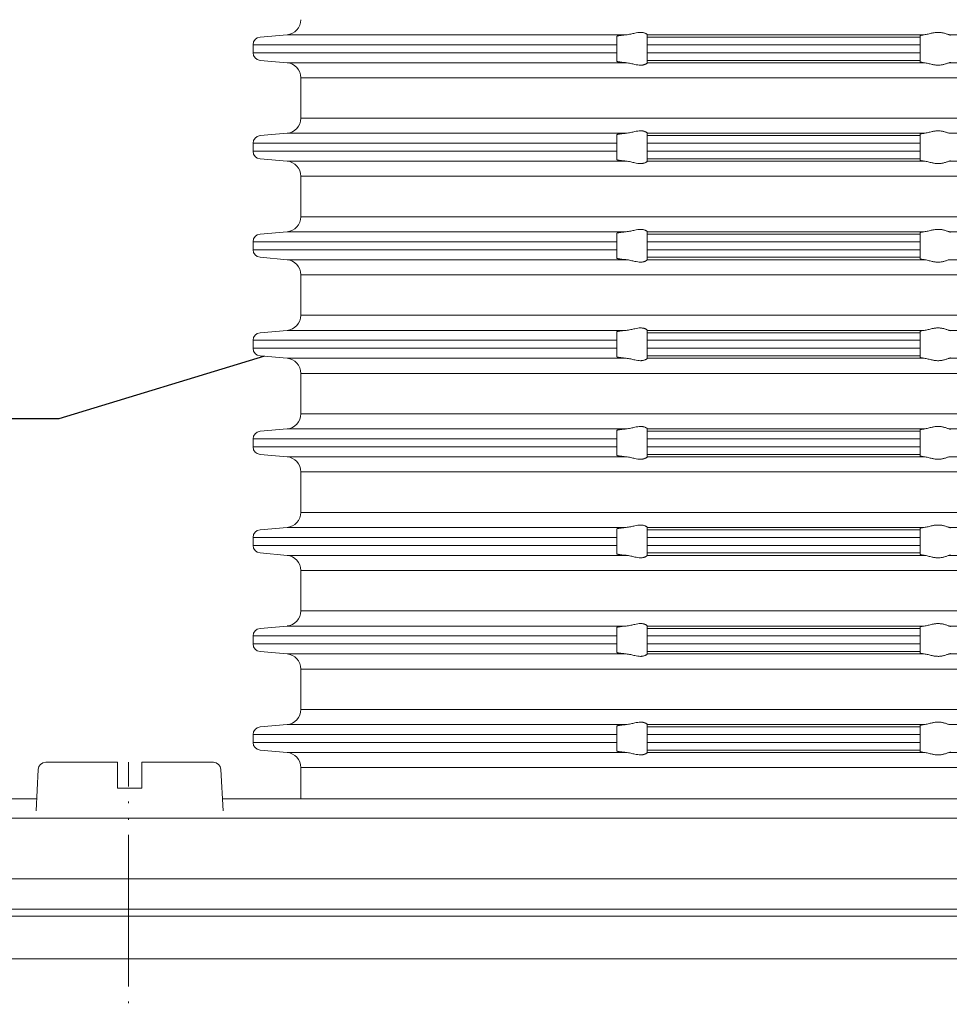
# Model space of a CAD drawing. Units: millimetres. Extents: x 2673 to 4786, y 0 to 1485.
# Drawn here: x 2969 to 3030, y 274 to 339 of the extents above; entities that cross this region are included whole.
import ezdxf

# ---------------------------------------------------------------- set-up
doc = ezdxf.new("R2010")
doc.units = ezdxf.units.MM
doc.linetypes.add('ACAD_ISO04W100', pattern=[30, 24, -3, 0, -3])
doc.linetypes.add('PHANTOM', pattern=[13, 10, -1, 0, -1, 0, -1])
doc.layers.add('1', color=7, linetype='Continuous')
for name, color, linetype, lineweight in [('вспомогательный', 140, 'Continuous', 20), ('маскировка', 93, 'Continuous', 25), ('Оси', 10, 'ACAD_ISO04W100', 13), ('Основной', 7, 'Continuous', 30), ('Размеры', 10, 'Continuous', 13), ('текст', 1, 'Continuous', 25)]:
    doc.layers.add(name, color=color, linetype=linetype, lineweight=lineweight)
doc.styles.add('ГОСТ 2.304', font='isocpeui.ttf')
doc.dimstyles.new('ME10_DIM_10', dxfattribs={"dimtxt": 15, "dimasz": 10, "dimexe": 2, "dimexo": 0, "dimgap": 2, "dimtad": 4, "dimdsep": 46, "dimtxsty": 'ГОСТ 2.304', "dimcen": 0.09, "dimclrd": 1, "dimclre": 1, "dimclrt": 1, "dimadec": 0, "dimazin": 0, "dimtfac": 1, "dimtmove": 0, "dimatfit": 3, "dimfxl": 1, "dimtolj": 1, "dimtzin": 0, "dimlwd": 18, "dimarcsym": 0})

# ---------------------------------------------------------------- blocks, each defined once
blk = doc.blocks.new('*D73')
at = {"layer": 'Defpoints', "color": 0, "linetype": 'ByBlock', "transparency": 16777216}
for p in [(2896.964, 281.85), (2942.785, 281.85), (3039.677, 192.858)]:
    blk.add_point(p, dxfattribs=at)
at = {"layer": 'Оси', "color": 1, "linetype": 'ByBlock', "lineweight": -2, "transparency": 16777216}
for p, q in [((2942.785, 281.85), (2894.964, 281.85)), ((3039.677, 192.858), (2894.964, 192.858))]:
    blk.add_line(p, q, dxfattribs=at)
at = {"layer": 'Оси', "color": 1, "linetype": 'ByBlock', "lineweight": 18, "transparency": 16777216}
for p, q in [((2896.964, 271.85), (2896.964, 257.864)), ((2896.964, 202.858), (2896.964, 233.909))]:
    blk.add_line(p, q, dxfattribs=at)
at = {"layer": 'Оси', "color": 1, "linetype": 'ByBlock', "transparency": 16777216}
for points in [[(2895.297, 271.85), (2898.631, 271.85), (2896.964, 281.85)], [(2895.297, 202.858), (2898.631, 202.858), (2896.964, 192.858)]]:
    blk.add_solid(points, dxfattribs=at)
at = {"layer": 'Оси', "color": 1, "linetype": 'ByBlock', "transparency": 16777216, "insert": (2896.964, 245.886), "char_height": 15, "attachment_point": 5, "rotation": 270, "style": 'ГОСТ 2.304'}
blk.add_mtext('\\A1;93', dxfattribs=at)
blk = doc.blocks.new('*D74')
at = {"layer": 'Defpoints', "color": 0, "linetype": 'ByBlock', "transparency": 16777216}
for p in [(2867.899, 281.85), (2942.785, 281.85), (3015.615, 67.858)]:
    blk.add_point(p, dxfattribs=at)
at = {"layer": 'Оси', "color": 1, "linetype": 'ByBlock', "lineweight": -2, "transparency": 16777216}
for p, q in [((2942.785, 281.85), (2865.899, 281.85)), ((3015.615, 67.858), (2865.899, 67.858))]:
    blk.add_line(p, q, dxfattribs=at)
at = {"layer": 'Оси', "color": 1, "linetype": 'ByBlock', "lineweight": 18, "transparency": 16777216}
for p, q in [((2867.899, 271.85), (2867.899, 196.805)), ((2867.899, 77.858), (2867.899, 163.521))]:
    blk.add_line(p, q, dxfattribs=at)
at = {"layer": 'Оси', "color": 1, "linetype": 'ByBlock', "transparency": 16777216}
for points in [[(2866.232, 271.85), (2869.565, 271.85), (2867.899, 281.85)], [(2866.232, 77.858), (2869.565, 77.858), (2867.899, 67.858)]]:
    blk.add_solid(points, dxfattribs=at)
at = {"layer": 'Оси', "color": 1, "linetype": 'ByBlock', "transparency": 16777216, "insert": (2867.899, 180.163), "char_height": 15, "attachment_point": 5, "rotation": 270, "style": 'ГОСТ 2.304'}
blk.add_mtext('\\A1;218', dxfattribs=at)
blk = doc.blocks.new('*D75')
at = {"layer": 'Defpoints', "color": 0, "transparency": 16777216}
for p in [(2828.724, 428.286), (2828.724, 281.853), (3249.724, 281.853)]:
    blk.add_point(p, dxfattribs=at)
at = {"layer": 'Размеры', "color": 1, "lineweight": -2, "transparency": 16777216}
for p, q in [((2828.724, 281.853), (2828.724, 430.286)), ((3249.724, 281.853), (3249.724, 430.286))]:
    blk.add_line(p, q, dxfattribs=at)
at = {"layer": 'Размеры', "color": 1, "lineweight": 18, "transparency": 16777216}
for p, q in [((2838.724, 428.286), (3013.463, 428.286)), ((3239.724, 428.286), (3066.191, 428.286))]:
    blk.add_line(p, q, dxfattribs=at)
at = {"layer": 'Размеры', "color": 1, "transparency": 16777216}
for points in [[(2838.724, 429.953), (2838.724, 426.62), (2828.724, 428.286)], [(3239.724, 429.953), (3239.724, 426.62), (3249.724, 428.286)]]:
    blk.add_solid(points, dxfattribs=at)
at = {"layer": 'Размеры', "color": 1, "transparency": 16777216, "insert": (3039.827, 428.286), "char_height": 15, "attachment_point": 5, "rotation": 0.00014, "style": 'ГОСТ 2.304'}
blk.add_mtext('\\A1;Ø420\\P', dxfattribs=at)
blk = doc.blocks.new('HL80Körper__10', base_point=(-110, -91.259))
at = {"layer": 'вспомогательный', "linetype": 'Continuous'}
for p, q in [((-110, -5.214), (95.323, -5.214)), ((-96.439, -5.69), (83.466, -5.69)), ((-96.502, -8.489), (83.521, -8.489))]:
    blk.add_line(p, q, dxfattribs=at)
at = {"layer": 'Оси', "linetype": 'PHANTOM'}
blk.add_line((-63.21, -23.521), (-63.21, 4.468), dxfattribs=at)
blk = doc.blocks.new('Blechschraube_DIN_7971__11', base_point=(24084.578, 35430.191))
at = {"layer": 'вспомогательный', "linetype": 'Continuous'}
for p, q in [((23977.448, 35309.511), (23982.173, 35309.511)), ((23982.173, 35309.511), (23982.173, 35307.811)), ((23983.773, 35309.511), (23988.499, 35309.511)), ((23983.773, 35307.811), (23983.773, 35309.511)), ((23976.805, 35306.311), (23976.948, 35309.038)), ((23988.998, 35309.038), (23989.142, 35306.311)), ((23982.173, 35307.811), (23983.773, 35307.811))]:
    blk.add_line(p, q, dxfattribs=at)
for centre, start, end in [((23977.448, 35309.011), 90, 176.98721), ((23988.499, 35309.011), 3.01279, 90)]:
    blk.add_arc(centre, 0.5, start, end, dxfattribs=at)
blk = doc.blocks.new('Bitumenfolie', base_point=(-214.525, 158.765))
at = {"layer": 'вспомогательный', "linetype": 'Continuous'}
for p, q in [((210, 0.788), (-97.925, 0.788)), ((-116, -3.217), (210, -3.217)), ((-110, -5.214), (110, -5.214))]:
    blk.add_line(p, q, dxfattribs=at)
blk = doc.blocks.new('HL_83_Niroflansch', base_point=(17.446, -269.354))
at = {"layer": 'вспомогательный', "linetype": 'Continuous'}
for p, q in [((-69.378, 2.058), (-79.146, 2.058)), ((-6.127, 2.058), (-57.083, 2.058)), ((-93.851, 0.788), (-69.378, 0.788)), ((-57.016, 0.788), (57.016, 0.788))]:
    blk.add_line(p, q, dxfattribs=at)
blk = doc.blocks.new('HL_80H_Balkon_Terassenablauf', base_point=(-210, -5.214))
at = {"layer": '1'}
for name, p in [('Blechschraube_DIN_7971__11', (38.395, 125.148)), ('HL_83_Niroflansch', (17.446, -269.354)), ('Bitumenfolie', (-214.525, 158.765))]:
    blk.add_blockref(name, p, dxfattribs=at)
blk = doc.blocks.new('HL_80_Balkon_Terassenablauf', base_point=(-110, -217.209))
blk.add_wipeout([(-115.937, -5.005), (-115.937, -3.217), (-209.937, -3.217), (-209.937, 0.788), (-93.788, 0.788), (-90.937, 2.058), (-6.064, 2.058), (-5.962, 3.995), (-5.807, 4.331), (-5.463, 4.468), (-0.737, 4.468), (-0.737, 2.768), (0.863, 2.768), (0.863, 4.468), (5.588, 4.468), (5.933, 4.331), (6.088, 3.995), (6.19, 2.058), (91.063, 2.058), (92.623, 1.726), (93.913, 0.788), (210.063, 0.788), (210.063, -3.217), (116.063, -3.217), (116.063, -5.005)]).dxf.layer = 'маскировка'
blk.add_blockref('HL80Körper__10', (-110, -91.259))
at = {"layer": '1'}
blk.add_blockref('HL_80H_Balkon_Terassenablauf', (-209.937, -5.214), dxfattribs=at)
blk = doc.blocks.new('37N укор')
at = {"layer": 'вспомогательный', "linetype": 'Continuous'}
for p, q in [((21479.771, 2649.652), (21481.552, 2649.808)), ((21503.927, 2649.808), (21481.552, 2649.808)), ((21503.315, 2649.652), (21503.315, 2649.711)), ((21503.315, 2649.154), (21503.315, 2649.652)), ((21505.315, 2649.808), (21505.315, 2649.81)), ((21523.593, 2649.808), (21505.315, 2649.808)), ((21505.315, 2649.808), (21505.315, 2649.652)), ((21505.315, 2649.652), (21505.315, 2649.154)), ((21523.315, 2649.652), (21505.315, 2649.652)), ((21523.315, 2649.652), (21523.315, 2649.743)), ((21523.315, 2649.154), (21523.315, 2649.652)), ((21534.315, 2649.808), (21525.241, 2649.808)), ((21503.315, 2649.154), (21479.315, 2649.154)), ((21479.315, 2649.154), (21479.315, 2648.619)), ((21503.315, 2649.154), (21503.315, 2648.619)), ((21523.315, 2649.154), (21505.315, 2649.154)), ((21505.315, 2649.154), (21505.315, 2648.619)), ((21523.315, 2649.154), (21523.315, 2648.619)), ((21503.315, 2648.619), (21479.315, 2648.619)), ((21503.315, 2648.121), (21503.315, 2648.619)), ((21523.315, 2648.619), (21505.315, 2648.619)), ((21505.315, 2648.619), (21505.315, 2648.121)), ((21523.315, 2648.121), (21523.315, 2648.619)), ((21479.771, 2648.121), (21481.552, 2647.965)), ((21503.927, 2647.965), (21481.552, 2647.965)), ((21503.315, 2648.062), (21503.315, 2648.121)), ((21523.315, 2648.121), (21505.315, 2648.121)), ((21505.315, 2647.965), (21505.315, 2648.121)), ((21505.315, 2647.965), (21523.593, 2647.965)), ((21505.315, 2647.965), (21505.315, 2647.963)), ((21523.315, 2648.121), (21523.315, 2648.029)), ((21525.241, 2647.965), (21534.315, 2647.965)), ((21482.465, 2646.969), (21534.315, 2646.969)), ((21482.465, 2644.312), (21482.465, 2646.969)), ((21534.315, 2644.312), (21482.465, 2644.312)), ((21479.771, 2643.16), (21481.552, 2643.315)), ((21481.552, 2643.315), (21503.927, 2643.315)), ((21503.315, 2643.219), (21503.315, 2643.16)), ((21503.315, 2642.661), (21503.315, 2643.16)), ((21505.315, 2643.317), (21505.315, 2643.315)), ((21505.315, 2643.315), (21505.315, 2643.16)), ((21505.315, 2643.315), (21523.593, 2643.315)), ((21523.315, 2643.16), (21505.315, 2643.16)), ((21505.315, 2643.16), (21505.315, 2642.661)), ((21523.315, 2643.16), (21523.315, 2643.251)), ((21523.315, 2642.661), (21523.315, 2643.16)), ((21525.241, 2643.315), (21534.315, 2643.315)), ((21503.315, 2642.661), (21479.315, 2642.661)), ((21479.315, 2642.661), (21479.315, 2642.129)), ((21503.315, 2642.661), (21503.315, 2642.129)), ((21523.315, 2642.661), (21505.315, 2642.661)), ((21505.315, 2642.661), (21505.315, 2642.129)), ((21523.315, 2642.661), (21523.315, 2642.129)), ((21503.315, 2642.129), (21479.315, 2642.129)), ((21503.315, 2641.631), (21503.315, 2642.129)), ((21505.315, 2641.631), (21505.315, 2642.129)), ((21523.315, 2642.129), (21505.315, 2642.129)), ((21523.315, 2642.129), (21523.315, 2641.631)), ((21479.771, 2641.631), (21481.552, 2641.475)), ((21481.552, 2641.475), (21503.927, 2641.475)), ((21503.315, 2641.572), (21503.315, 2641.631)), ((21505.315, 2641.475), (21505.315, 2641.631)), ((21505.315, 2641.631), (21523.315, 2641.631)), ((21505.315, 2641.475), (21505.315, 2641.473)), ((21505.315, 2641.475), (21523.593, 2641.475)), ((21523.315, 2641.631), (21523.315, 2641.539)), ((21525.241, 2641.475), (21534.315, 2641.475)), ((21482.465, 2640.479), (21534.315, 2640.479)), ((21482.465, 2640.479), (21482.465, 2637.812)), ((21534.315, 2637.812), (21482.465, 2637.812)), ((21479.771, 2636.66), (21481.552, 2636.815)), ((21481.552, 2636.815), (21503.927, 2636.815)), ((21503.315, 2636.66), (21503.315, 2636.719)), ((21503.315, 2636.161), (21503.315, 2636.66)), ((21505.315, 2636.817), (21505.315, 2636.815)), ((21505.315, 2636.815), (21505.315, 2636.66)), ((21505.315, 2636.815), (21523.593, 2636.815)), ((21523.315, 2636.66), (21505.315, 2636.66)), ((21505.315, 2636.66), (21505.315, 2636.161)), ((21523.315, 2636.66), (21523.315, 2636.751)), ((21523.315, 2636.161), (21523.315, 2636.66)), ((21525.241, 2636.815), (21534.315, 2636.815)), ((21503.315, 2636.161), (21479.315, 2636.161)), ((21479.315, 2636.161), (21479.315, 2635.629)), ((21503.315, 2636.161), (21503.315, 2635.629)), ((21523.315, 2636.161), (21505.315, 2636.161)), ((21505.315, 2636.161), (21505.315, 2635.629)), ((21523.315, 2636.161), (21523.315, 2635.629)), ((21503.315, 2635.629), (21479.315, 2635.629)), ((21503.315, 2635.131), (21503.315, 2635.629)), ((21523.315, 2635.629), (21505.315, 2635.629)), ((21505.315, 2635.629), (21505.315, 2635.131)), ((21523.315, 2635.131), (21523.315, 2635.629)), ((21479.771, 2635.131), (21481.552, 2634.975)), ((21481.552, 2634.975), (21503.927, 2634.975)), ((21503.315, 2635.072), (21503.315, 2635.131)), ((21505.315, 2634.975), (21505.315, 2635.131)), ((21523.315, 2635.131), (21505.315, 2635.131)), ((21505.315, 2634.975), (21505.315, 2634.973)), ((21505.315, 2634.975), (21523.593, 2634.975)), ((21523.315, 2635.131), (21523.315, 2635.039)), ((21525.241, 2634.975), (21534.315, 2634.975)), ((21482.465, 2633.979), (21534.315, 2633.979)), ((21482.465, 2633.979), (21482.465, 2631.312)), ((21534.315, 2631.312), (21482.465, 2631.312)), ((21479.771, 2630.16), (21481.552, 2630.315)), ((21481.552, 2630.315), (21503.927, 2630.315)), ((21503.315, 2630.16), (21503.315, 2630.219)), ((21503.315, 2630.16), (21503.315, 2629.661)), ((21505.315, 2630.317), (21505.315, 2630.315)), ((21505.315, 2630.16), (21505.315, 2630.315)), ((21505.315, 2630.315), (21523.593, 2630.315)), ((21505.315, 2629.661), (21505.315, 2630.16)), ((21505.315, 2630.16), (21523.315, 2630.16)), ((21523.315, 2630.251), (21523.315, 2630.16)), ((21523.315, 2630.16), (21523.315, 2629.661)), ((21525.241, 2630.315), (21534.315, 2630.315)), ((21479.315, 2629.661), (21503.315, 2629.661)), ((21479.315, 2629.661), (21479.315, 2629.129)), ((21503.315, 2629.661), (21503.315, 2629.129)), ((21523.315, 2629.661), (21505.315, 2629.661)), ((21505.315, 2629.661), (21505.315, 2629.129)), ((21523.315, 2629.661), (21523.315, 2629.129)), ((21479.315, 2629.129), (21503.315, 2629.129)), ((21503.315, 2628.631), (21503.315, 2629.129)), ((21505.315, 2629.129), (21505.315, 2628.631)), ((21523.315, 2629.129), (21505.315, 2629.129)), ((21523.315, 2628.631), (21523.315, 2629.129)), ((21479.771, 2628.631), (21481.552, 2628.475)), ((21503.927, 2628.475), (21481.552, 2628.475)), ((21503.315, 2628.572), (21503.315, 2628.631)), ((21523.315, 2628.631), (21505.315, 2628.631)), ((21505.315, 2628.631), (21505.315, 2628.475)), ((21505.315, 2628.475), (21523.593, 2628.475)), ((21505.315, 2628.475), (21505.315, 2628.473)), ((21523.315, 2628.539), (21523.315, 2628.631)), ((21525.241, 2628.475), (21534.315, 2628.475)), ((21482.465, 2627.479), (21534.315, 2627.479)), ((21482.465, 2627.479), (21482.465, 2624.812)), ((21534.315, 2624.812), (21482.465, 2624.812)), ((21479.771, 2623.66), (21481.552, 2623.815)), ((21481.552, 2623.815), (21503.927, 2623.815)), ((21503.315, 2623.66), (21503.315, 2623.719)), ((21503.315, 2623.66), (21503.315, 2623.161)), ((21505.315, 2623.817), (21505.315, 2623.815)), ((21505.315, 2623.66), (21505.315, 2623.815)), ((21505.315, 2623.815), (21523.593, 2623.815)), ((21505.315, 2623.161), (21505.315, 2623.66)), ((21505.315, 2623.66), (21523.315, 2623.66)), ((21523.315, 2623.751), (21523.315, 2623.66)), ((21523.315, 2623.66), (21523.315, 2623.161)), ((21525.241, 2623.815), (21534.315, 2623.815)), ((21479.315, 2623.161), (21503.315, 2623.161)), ((21479.315, 2623.161), (21479.315, 2622.629)), ((21503.315, 2623.161), (21503.315, 2622.629)), ((21523.315, 2623.161), (21505.315, 2623.161)), ((21505.315, 2623.161), (21505.315, 2622.629)), ((21523.315, 2623.161), (21523.315, 2622.629)), ((21503.315, 2622.629), (21479.315, 2622.629)), ((21503.315, 2622.131), (21503.315, 2622.629)), ((21523.315, 2622.629), (21505.315, 2622.629)), ((21505.315, 2622.629), (21505.315, 2622.131)), ((21523.315, 2622.131), (21523.315, 2622.629)), ((21479.771, 2622.131), (21481.552, 2621.975)), ((21481.552, 2621.975), (21503.927, 2621.975)), ((21503.315, 2622.072), (21503.315, 2622.131)), ((21505.315, 2621.975), (21505.315, 2622.131)), ((21523.315, 2622.131), (21505.315, 2622.131)), ((21505.315, 2621.975), (21505.315, 2621.973)), ((21505.315, 2621.975), (21523.593, 2621.975)), ((21523.315, 2622.131), (21523.315, 2622.039)), ((21525.241, 2621.975), (21534.315, 2621.975)), ((21482.465, 2620.979), (21534.315, 2620.979)), ((21482.465, 2620.979), (21482.465, 2618.312)), ((21534.315, 2618.312), (21482.465, 2618.312)), ((21479.771, 2617.16), (21481.552, 2617.315)), ((21481.552, 2617.315), (21503.927, 2617.315)), ((21503.315, 2617.16), (21503.315, 2617.219)), ((21503.315, 2617.16), (21503.315, 2616.661)), ((21505.315, 2617.317), (21505.315, 2617.315)), ((21505.315, 2617.315), (21523.593, 2617.315)), ((21505.315, 2617.315), (21505.315, 2617.16)), ((21505.315, 2617.16), (21505.315, 2616.661)), ((21523.315, 2617.16), (21505.315, 2617.16)), ((21523.315, 2617.16), (21523.315, 2617.251)), ((21523.315, 2616.661), (21523.315, 2617.16)), ((21525.241, 2617.315), (21534.315, 2617.315)), ((21479.315, 2616.661), (21503.315, 2616.661)), ((21479.315, 2616.661), (21479.315, 2616.129)), ((21503.315, 2616.661), (21503.315, 2616.129)), ((21505.315, 2616.661), (21505.315, 2616.129)), ((21523.315, 2616.661), (21505.315, 2616.661)), ((21523.315, 2616.661), (21523.315, 2616.129)), ((21479.315, 2616.129), (21503.315, 2616.129)), ((21503.315, 2615.631), (21503.315, 2616.129)), ((21523.315, 2616.129), (21505.315, 2616.129)), ((21505.315, 2616.129), (21505.315, 2615.631)), ((21523.315, 2615.631), (21523.315, 2616.129)), ((21479.771, 2615.631), (21481.552, 2615.475)), ((21503.927, 2615.475), (21481.552, 2615.475)), ((21503.315, 2615.572), (21503.315, 2615.631)), ((21523.315, 2615.631), (21505.315, 2615.631)), ((21505.315, 2615.475), (21505.315, 2615.631)), ((21505.315, 2615.475), (21505.315, 2615.473)), ((21505.315, 2615.475), (21523.593, 2615.475)), ((21523.315, 2615.631), (21523.315, 2615.539)), ((21525.241, 2615.475), (21534.315, 2615.475)), ((21482.465, 2614.479), (21534.315, 2614.479)), ((21482.465, 2614.479), (21482.465, 2611.812)), ((21534.315, 2611.812), (21482.465, 2611.812)), ((21479.771, 2610.66), (21481.552, 2610.815)), ((21481.552, 2610.815), (21503.927, 2610.815)), ((21503.315, 2610.66), (21503.315, 2610.719)), ((21503.315, 2610.161), (21503.315, 2610.66)), ((21505.315, 2610.817), (21505.315, 2610.815)), ((21505.315, 2610.815), (21523.593, 2610.815)), ((21505.315, 2610.815), (21505.315, 2610.66)), ((21523.315, 2610.66), (21505.315, 2610.66)), ((21505.315, 2610.66), (21505.315, 2610.161)), ((21523.315, 2610.66), (21523.315, 2610.751)), ((21523.315, 2610.161), (21523.315, 2610.66)), ((21525.241, 2610.815), (21534.315, 2610.815)), ((21503.315, 2610.161), (21479.315, 2610.161)), ((21479.315, 2610.161), (21479.315, 2609.629)), ((21503.315, 2610.161), (21503.315, 2609.629)), ((21523.315, 2610.161), (21505.315, 2610.161)), ((21505.315, 2610.161), (21505.315, 2609.629)), ((21523.315, 2610.161), (21523.315, 2609.629)), ((21503.315, 2609.629), (21479.315, 2609.629)), ((21503.315, 2609.131), (21503.315, 2609.629)), ((21505.315, 2609.629), (21505.315, 2609.131)), ((21523.315, 2609.629), (21505.315, 2609.629)), ((21523.315, 2609.131), (21523.315, 2609.629)), ((21479.771, 2609.131), (21481.552, 2608.975)), ((21503.927, 2608.975), (21481.552, 2608.975)), ((21503.315, 2609.072), (21503.315, 2609.131)), ((21523.315, 2609.131), (21505.315, 2609.131)), ((21505.315, 2608.975), (21505.315, 2609.131)), ((21505.315, 2608.975), (21505.315, 2608.973)), ((21505.315, 2608.975), (21523.593, 2608.975)), ((21523.315, 2609.131), (21523.315, 2609.039)), ((21525.241, 2608.975), (21534.315, 2608.975)), ((21482.465, 2607.979), (21482.465, 2605.312)), ((21482.465, 2607.979), (21534.315, 2607.979)), ((21534.315, 2605.312), (21482.465, 2605.312)), ((21479.771, 2604.16), (21481.552, 2604.315)), ((21481.552, 2604.315), (21503.927, 2604.315)), ((21503.315, 2604.219), (21503.315, 2604.16)), ((21503.315, 2603.661), (21503.315, 2604.16)), ((21505.315, 2604.317), (21505.315, 2604.315)), ((21505.315, 2604.315), (21505.315, 2604.16)), ((21505.315, 2604.315), (21523.593, 2604.315)), ((21523.315, 2604.16), (21505.315, 2604.16)), ((21505.315, 2604.16), (21505.315, 2603.661)), ((21523.315, 2604.16), (21523.315, 2604.251)), ((21523.315, 2603.661), (21523.315, 2604.16)), ((21525.241, 2604.315), (21534.315, 2604.315)), ((21503.315, 2603.661), (21479.315, 2603.661)), ((21479.315, 2603.661), (21479.315, 2603.129)), ((21503.315, 2603.661), (21503.315, 2603.129)), ((21523.315, 2603.661), (21505.315, 2603.661)), ((21505.315, 2603.661), (21505.315, 2603.129)), ((21523.315, 2603.661), (21523.315, 2603.129)), ((21503.315, 2603.129), (21479.315, 2603.129)), ((21503.315, 2602.631), (21503.315, 2603.129)), ((21523.315, 2603.129), (21505.315, 2603.129)), ((21505.315, 2603.129), (21505.315, 2602.631)), ((21523.315, 2602.631), (21523.315, 2603.129)), ((21479.771, 2602.631), (21481.552, 2602.475)), ((21481.552, 2602.475), (21503.927, 2602.475)), ((21503.315, 2602.572), (21503.315, 2602.631)), ((21523.315, 2602.631), (21505.315, 2602.631)), ((21505.315, 2602.475), (21505.315, 2602.631)), ((21505.315, 2602.475), (21523.593, 2602.475)), ((21505.315, 2602.475), (21505.315, 2602.473)), ((21523.315, 2602.631), (21523.315, 2602.539)), ((21525.241, 2602.475), (21534.315, 2602.475)), ((21482.465, 2601.479), (21534.315, 2601.479)), ((21482.465, 2601.479), (21482.465, 2598.812)), ((21534.315, 2598.812), (21482.465, 2598.812)), ((21479.771, 2597.66), (21481.552, 2597.815)), ((21481.552, 2597.815), (21503.927, 2597.815)), ((21503.315, 2597.719), (21503.315, 2597.66)), ((21503.315, 2597.161), (21503.315, 2597.66)), ((21505.315, 2597.817), (21505.315, 2597.815)), ((21505.315, 2597.815), (21505.315, 2597.66)), ((21505.315, 2597.815), (21523.593, 2597.815)), ((21523.315, 2597.66), (21505.315, 2597.66)), ((21505.315, 2597.66), (21505.315, 2597.161)), ((21523.315, 2597.66), (21523.315, 2597.751)), ((21523.315, 2597.161), (21523.315, 2597.66)), ((21525.241, 2597.815), (21534.315, 2597.815)), ((21503.315, 2597.161), (21479.315, 2597.161)), ((21479.315, 2597.161), (21479.315, 2596.629)), ((21503.315, 2597.161), (21503.315, 2596.629)), ((21523.315, 2597.161), (21505.315, 2597.161)), ((21505.315, 2597.161), (21505.315, 2596.629)), ((21523.315, 2597.161), (21523.315, 2596.629)), ((21503.315, 2596.629), (21479.315, 2596.629)), ((21503.315, 2596.145), (21503.315, 2596.629)), ((21523.315, 2596.629), (21505.315, 2596.629)), ((21505.315, 2596.629), (21505.315, 2596.145)), ((21523.315, 2596.145), (21523.315, 2596.629))]:
    blk.add_line(p, q, dxfattribs=at)
blk.add_lwpolyline([(21479.688, 2596.145), (21588.941, 2596.145)], dxfattribs=at)
for centre, radius, start, end in [((21481.465, 2650.804), 1, 275, 0), ((21479.815, 2649.154), 0.5, 95, 180), ((21479.815, 2648.619), 0.5, 180, 265), ((21481.465, 2646.969), 1, 0, 85), ((21481.465, 2644.312), 1, 275, 0), ((21479.815, 2642.661), 0.5, 95, 180), ((21479.815, 2642.129), 0.5, 180, 265), ((21481.465, 2640.479), 1, 0, 85), ((21481.465, 2637.812), 1, 275, 0), ((21479.815, 2636.161), 0.5, 95, 180), ((21479.815, 2635.629), 0.5, 180, 265), ((21481.465, 2633.979), 1, 0, 85), ((21481.465, 2631.312), 1, 275, 0), ((21479.815, 2629.661), 0.5, 95, 180), ((21479.815, 2629.129), 0.5, 180, 265), ((21481.465, 2627.479), 1, 0, 85), ((21481.465, 2624.812), 1, 275, 0), ((21479.815, 2623.161), 0.5, 95, 180), ((21479.815, 2622.629), 0.5, 180, 265), ((21481.465, 2620.979), 1, 0, 85), ((21481.465, 2618.312), 1, 275, 0), ((21479.815, 2616.661), 0.5, 95, 180), ((21479.815, 2616.129), 0.5, 180, 265), ((21481.465, 2614.479), 1, 0, 85), ((21481.465, 2611.812), 1, 275, 0), ((21479.815, 2610.161), 0.5, 95, 180), ((21479.815, 2609.629), 0.5, 180, 265), ((21481.465, 2607.979), 1, 0, 85), ((21481.465, 2605.312), 1, 275, 0), ((21479.815, 2603.661), 0.5, 95, 180), ((21479.815, 2603.129), 0.5, 180, 265), ((21481.465, 2601.479), 1, 0, 85), ((21481.465, 2598.812), 1, 275, 0), ((21479.815, 2597.161), 0.5, 95, 180), ((21479.815, 2596.629), 0.5, 180, 255.35474)]:
    blk.add_arc(centre, radius, start, end, dxfattribs=at)
for points in [[(21503.927, 2649.808), (21503.885, 2649.804), (21503.844, 2649.801), (21503.773, 2649.794), (21503.706, 2649.787), (21503.642, 2649.78), (21503.592, 2649.774), (21503.538, 2649.767), (21503.482, 2649.759), (21503.444, 2649.753), (21503.414, 2649.747), (21503.39, 2649.742), (21503.372, 2649.738), (21503.348, 2649.731), (21503.33, 2649.724), (21503.319, 2649.718), (21503.316, 2649.714), (21503.315, 2649.711)], [(21503.927, 2649.808), (21504.077, 2649.827), (21504.23, 2649.857), (21504.364, 2649.888), (21504.496, 2649.918), (21504.685, 2649.953), (21504.868, 2649.969), (21504.946, 2649.966), (21505.025, 2649.957), (21505.083, 2649.944), (21505.151, 2649.922), (21505.218, 2649.892), (21505.268, 2649.861), (21505.303, 2649.83), (21505.315, 2649.81)], [(21523.593, 2649.808), (21523.525, 2649.8), (21523.474, 2649.793), (21523.43, 2649.785), (21523.387, 2649.777), (21523.333, 2649.76), (21523.315, 2649.743)], [(21523.593, 2649.808), (21523.712, 2649.827), (21523.844, 2649.858), (21523.969, 2649.889), (21524.101, 2649.92), (21524.2, 2649.94), (21524.301, 2649.955), (21524.401, 2649.965), (21524.502, 2649.969), (21524.6, 2649.965), (21524.697, 2649.955), (21524.787, 2649.94), (21524.874, 2649.92), (21524.981, 2649.889), (21525.078, 2649.858), (21525.169, 2649.827), (21525.241, 2649.808)], [(21525.241, 2649.808), (21525.276, 2649.8), (21525.296, 2649.793), (21525.311, 2649.784), (21525.315, 2649.776)], [(21503.315, 2648.062), (21503.316, 2648.059), (21503.319, 2648.055), (21503.332, 2648.048), (21503.351, 2648.041), (21503.372, 2648.035), (21503.407, 2648.027), (21503.445, 2648.02), (21503.482, 2648.014), (21503.538, 2648.006), (21503.592, 2647.998), (21503.642, 2647.992), (21503.706, 2647.986), (21503.773, 2647.979), (21503.844, 2647.972), (21503.885, 2647.969), (21503.927, 2647.965)], [(21503.927, 2647.965), (21504.077, 2647.946), (21504.23, 2647.916), (21504.364, 2647.885), (21504.496, 2647.855), (21504.685, 2647.82), (21504.868, 2647.804), (21504.946, 2647.806), (21505.025, 2647.816), (21505.083, 2647.829), (21505.151, 2647.85), (21505.218, 2647.881), (21505.268, 2647.912), (21505.303, 2647.942), (21505.315, 2647.963)], [(21523.593, 2647.965), (21523.525, 2647.973), (21523.474, 2647.98), (21523.423, 2647.989), (21523.387, 2647.996), (21523.333, 2648.013), (21523.315, 2648.029)], [(21523.593, 2647.965), (21523.712, 2647.945), (21523.844, 2647.915), (21523.969, 2647.884), (21524.101, 2647.853), (21524.2, 2647.833), (21524.301, 2647.817), (21524.401, 2647.808), (21524.502, 2647.804), (21524.6, 2647.807), (21524.697, 2647.818), (21524.787, 2647.833), (21524.874, 2647.853), (21524.981, 2647.883), (21525.078, 2647.915), (21525.169, 2647.945), (21525.241, 2647.965)], [(21525.315, 2647.996), (21525.311, 2647.989), (21525.296, 2647.98), (21525.271, 2647.972), (21525.241, 2647.965)], [(21503.315, 2643.219), (21503.316, 2643.222), (21503.319, 2643.225), (21503.332, 2643.233), (21503.351, 2643.239), (21503.372, 2643.245), (21503.39, 2643.25), (21503.414, 2643.255), (21503.444, 2643.26), (21503.482, 2643.267), (21503.541, 2643.275), (21503.607, 2643.284), (21503.68, 2643.292), (21503.759, 2643.3), (21503.844, 2643.308), (21503.885, 2643.312), (21503.927, 2643.315)], [(21505.315, 2643.317), (21505.303, 2643.338), (21505.268, 2643.369), (21505.218, 2643.4), (21505.151, 2643.43), (21505.083, 2643.452), (21505.025, 2643.464), (21504.946, 2643.474), (21504.868, 2643.476), (21504.685, 2643.461), (21504.496, 2643.425), (21504.364, 2643.395), (21504.23, 2643.365), (21504.077, 2643.335), (21503.927, 2643.315)], [(21523.593, 2643.315), (21523.535, 2643.309), (21523.474, 2643.3), (21523.43, 2643.293), (21523.387, 2643.284), (21523.358, 2643.277), (21523.333, 2643.268), (21523.32, 2643.26), (21523.315, 2643.251)], [(21525.241, 2643.315), (21525.169, 2643.335), (21525.078, 2643.366), (21524.981, 2643.397), (21524.874, 2643.428), (21524.787, 2643.448), (21524.697, 2643.463), (21524.6, 2643.473), (21524.502, 2643.476), (21524.401, 2643.473), (21524.301, 2643.463), (21524.2, 2643.447), (21524.101, 2643.428), (21523.969, 2643.397), (21523.844, 2643.366), (21523.712, 2643.335), (21523.593, 2643.315)], [(21503.315, 2641.572), (21503.316, 2641.568), (21503.319, 2641.565), (21503.33, 2641.559), (21503.348, 2641.552), (21503.372, 2641.545), (21503.402, 2641.538), (21503.439, 2641.531), (21503.482, 2641.524), (21503.511, 2641.519), (21503.548, 2641.514), (21503.591, 2641.509), (21503.642, 2641.502), (21503.706, 2641.496), (21503.773, 2641.489), (21503.844, 2641.482), (21503.885, 2641.479), (21503.927, 2641.475)], [(21503.927, 2641.475), (21504.077, 2641.456), (21504.23, 2641.426), (21504.364, 2641.395), (21504.496, 2641.365), (21504.685, 2641.33), (21504.868, 2641.314), (21504.946, 2641.316), (21505.025, 2641.326), (21505.083, 2641.339), (21505.151, 2641.36), (21505.218, 2641.391), (21505.268, 2641.422), (21505.303, 2641.452), (21505.315, 2641.473)], [(21523.593, 2641.475), (21523.525, 2641.483), (21523.474, 2641.49), (21523.423, 2641.499), (21523.387, 2641.506), (21523.333, 2641.523), (21523.315, 2641.539)], [(21523.593, 2641.475), (21523.712, 2641.455), (21523.844, 2641.425), (21523.969, 2641.394), (21524.101, 2641.363), (21524.2, 2641.343), (21524.301, 2641.327), (21524.401, 2641.318), (21524.502, 2641.314), (21524.6, 2641.317), (21524.697, 2641.328), (21524.787, 2641.343), (21524.874, 2641.363), (21524.981, 2641.393), (21525.078, 2641.425), (21525.169, 2641.455), (21525.241, 2641.475)], [(21525.315, 2641.506), (21525.309, 2641.498), (21525.296, 2641.49), (21525.276, 2641.483), (21525.241, 2641.475)], [(21503.927, 2636.815), (21503.885, 2636.812), (21503.844, 2636.808), (21503.782, 2636.803), (21503.728, 2636.797), (21503.681, 2636.792), (21503.642, 2636.788), (21503.584, 2636.781), (21503.53, 2636.774), (21503.482, 2636.767), (21503.439, 2636.759), (21503.403, 2636.752), (21503.372, 2636.745), (21503.348, 2636.739), (21503.33, 2636.732), (21503.319, 2636.725), (21503.316, 2636.722), (21503.315, 2636.719)], [(21505.315, 2636.817), (21505.303, 2636.838), (21505.268, 2636.869), (21505.245, 2636.884), (21505.218, 2636.9), (21505.182, 2636.918), (21505.151, 2636.93), (21505.083, 2636.952), (21505.025, 2636.964), (21504.946, 2636.974), (21504.868, 2636.976), (21504.685, 2636.961), (21504.496, 2636.925), (21504.364, 2636.895), (21504.23, 2636.865), (21504.077, 2636.835), (21503.927, 2636.815)], [(21523.593, 2636.815), (21523.511, 2636.806), (21523.442, 2636.795), (21523.387, 2636.784), (21523.353, 2636.775), (21523.333, 2636.768), (21523.319, 2636.759), (21523.315, 2636.751)], [(21525.241, 2636.815), (21525.169, 2636.835), (21525.078, 2636.866), (21524.981, 2636.897), (21524.874, 2636.928), (21524.787, 2636.948), (21524.697, 2636.963), (21524.6, 2636.973), (21524.502, 2636.976), (21524.401, 2636.973), (21524.301, 2636.963), (21524.2, 2636.947), (21524.101, 2636.928), (21523.969, 2636.897), (21523.844, 2636.866), (21523.712, 2636.835), (21523.593, 2636.815)], [(21525.241, 2636.815), (21525.276, 2636.807), (21525.296, 2636.8), (21525.31, 2636.792), (21525.315, 2636.784)], [(21503.315, 2635.072), (21503.316, 2635.069), (21503.319, 2635.065), (21503.33, 2635.059), (21503.348, 2635.052), (21503.372, 2635.045), (21503.403, 2635.038), (21503.439, 2635.031), (21503.482, 2635.024), (21503.541, 2635.015), (21503.607, 2635.007), (21503.68, 2634.998), (21503.759, 2634.99), (21503.844, 2634.982), (21503.887, 2634.978), (21503.927, 2634.975)], [(21503.927, 2634.975), (21504.077, 2634.956), (21504.23, 2634.926), (21504.364, 2634.895), (21504.496, 2634.865), (21504.685, 2634.83), (21504.868, 2634.814), (21504.946, 2634.816), (21505.025, 2634.826), (21505.083, 2634.839), (21505.151, 2634.86), (21505.188, 2634.876), (21505.218, 2634.891), (21505.24, 2634.903), (21505.268, 2634.922), (21505.303, 2634.952), (21505.315, 2634.973)], [(21523.593, 2634.975), (21523.535, 2634.982), (21523.474, 2634.99), (21523.438, 2634.996), (21523.409, 2635.001), (21523.387, 2635.006), (21523.353, 2635.015), (21523.333, 2635.023), (21523.319, 2635.032), (21523.315, 2635.039)], [(21523.593, 2634.975), (21523.712, 2634.955), (21523.844, 2634.925), (21523.969, 2634.894), (21524.101, 2634.863), (21524.2, 2634.843), (21524.301, 2634.827), (21524.401, 2634.818), (21524.502, 2634.814), (21524.6, 2634.817), (21524.697, 2634.828), (21524.787, 2634.843), (21524.874, 2634.863), (21524.981, 2634.893), (21525.078, 2634.925), (21525.169, 2634.955), (21525.241, 2634.975)], [(21503.927, 2630.315), (21503.885, 2630.312), (21503.844, 2630.308), (21503.759, 2630.3), (21503.68, 2630.292), (21503.607, 2630.284), (21503.541, 2630.275), (21503.482, 2630.267), (21503.445, 2630.26), (21503.407, 2630.253), (21503.372, 2630.245), (21503.348, 2630.238), (21503.33, 2630.232), (21503.319, 2630.225), (21503.316, 2630.222), (21503.315, 2630.219)], [(21505.315, 2630.317), (21505.303, 2630.338), (21505.268, 2630.369), (21505.245, 2630.384), (21505.218, 2630.4), (21505.187, 2630.415), (21505.151, 2630.43), (21505.083, 2630.452), (21505.025, 2630.464), (21504.946, 2630.474), (21504.868, 2630.476), (21504.685, 2630.461), (21504.496, 2630.425), (21504.364, 2630.395), (21504.23, 2630.365), (21504.077, 2630.335), (21503.927, 2630.315)], [(21523.315, 2630.251), (21523.333, 2630.268), (21523.387, 2630.284), (21523.474, 2630.3), (21523.593, 2630.315)], [(21525.241, 2630.315), (21525.169, 2630.335), (21525.078, 2630.366), (21524.981, 2630.397), (21524.874, 2630.428), (21524.787, 2630.448), (21524.697, 2630.463), (21524.6, 2630.473), (21524.502, 2630.476), (21524.401, 2630.473), (21524.301, 2630.463), (21524.2, 2630.447), (21524.101, 2630.428), (21523.969, 2630.397), (21523.844, 2630.366), (21523.712, 2630.335), (21523.593, 2630.315)], [(21525.315, 2630.284), (21525.311, 2630.292), (21525.296, 2630.3), (21525.273, 2630.308), (21525.241, 2630.315)], [(21503.315, 2628.572), (21503.316, 2628.569), (21503.319, 2628.565), (21503.332, 2628.558), (21503.351, 2628.551), (21503.372, 2628.545), (21503.402, 2628.538), (21503.439, 2628.531), (21503.482, 2628.524), (21503.53, 2628.517), (21503.584, 2628.51), (21503.642, 2628.502), (21503.697, 2628.496), (21503.75, 2628.491), (21503.799, 2628.486), (21503.844, 2628.482), (21503.887, 2628.478), (21503.927, 2628.475)], [(21503.927, 2628.475), (21504.077, 2628.456), (21504.23, 2628.426), (21504.364, 2628.395), (21504.496, 2628.365), (21504.685, 2628.33), (21504.868, 2628.314), (21504.946, 2628.316), (21505.025, 2628.326), (21505.083, 2628.339), (21505.151, 2628.36), (21505.188, 2628.376), (21505.218, 2628.391), (21505.24, 2628.403), (21505.268, 2628.422), (21505.303, 2628.452), (21505.315, 2628.473)], [(21523.315, 2628.539), (21523.319, 2628.531), (21523.333, 2628.523), (21523.356, 2628.514), (21523.387, 2628.506), (21523.442, 2628.495), (21523.511, 2628.485), (21523.593, 2628.475)], [(21523.593, 2628.475), (21523.712, 2628.455), (21523.844, 2628.425), (21523.969, 2628.394), (21524.101, 2628.363), (21524.2, 2628.343), (21524.301, 2628.327), (21524.401, 2628.318), (21524.502, 2628.314), (21524.6, 2628.317), (21524.697, 2628.328), (21524.787, 2628.343), (21524.874, 2628.363), (21524.981, 2628.393), (21525.078, 2628.425), (21525.169, 2628.455), (21525.241, 2628.475)], [(21525.315, 2628.506), (21525.309, 2628.498), (21525.296, 2628.49), (21525.273, 2628.482), (21525.241, 2628.475)], [(21503.927, 2623.815), (21503.885, 2623.812), (21503.844, 2623.808), (21503.799, 2623.804), (21503.75, 2623.8), (21503.697, 2623.794), (21503.642, 2623.788), (21503.592, 2623.782), (21503.538, 2623.775), (21503.482, 2623.767), (21503.439, 2623.759), (21503.402, 2623.752), (21503.372, 2623.745), (21503.35, 2623.739), (21503.335, 2623.734), (21503.325, 2623.729), (21503.319, 2623.725), (21503.316, 2623.722), (21503.315, 2623.719)], [(21505.315, 2623.817), (21505.303, 2623.838), (21505.268, 2623.869), (21505.247, 2623.883), (21505.218, 2623.9), (21505.187, 2623.915), (21505.151, 2623.93), (21505.083, 2623.952), (21505.025, 2623.964), (21504.946, 2623.974), (21504.868, 2623.976), (21504.685, 2623.961), (21504.496, 2623.925), (21504.364, 2623.895), (21504.23, 2623.865), (21504.077, 2623.835), (21503.927, 2623.815)], [(21523.315, 2623.751), (21523.333, 2623.768), (21523.387, 2623.784), (21523.423, 2623.792), (21523.474, 2623.8), (21523.53, 2623.808), (21523.593, 2623.815)], [(21525.241, 2623.815), (21525.169, 2623.835), (21525.078, 2623.866), (21524.981, 2623.897), (21524.874, 2623.928), (21524.787, 2623.948), (21524.697, 2623.963), (21524.6, 2623.973), (21524.502, 2623.976), (21524.401, 2623.973), (21524.301, 2623.963), (21524.2, 2623.947), (21524.101, 2623.928), (21523.969, 2623.897), (21523.844, 2623.866), (21523.712, 2623.835), (21523.593, 2623.815)], [(21525.315, 2623.784), (21525.31, 2623.792), (21525.296, 2623.8), (21525.276, 2623.807), (21525.241, 2623.815)], [(21503.315, 2622.072), (21503.316, 2622.069), (21503.319, 2622.065), (21503.33, 2622.059), (21503.348, 2622.052), (21503.372, 2622.045), (21503.39, 2622.041), (21503.414, 2622.036), (21503.444, 2622.03), (21503.482, 2622.024), (21503.541, 2622.015), (21503.607, 2622.007), (21503.68, 2621.998), (21503.759, 2621.99), (21503.844, 2621.982), (21503.883, 2621.979), (21503.927, 2621.975)], [(21503.927, 2621.975), (21504.077, 2621.956), (21504.23, 2621.926), (21504.364, 2621.895), (21504.496, 2621.865), (21504.685, 2621.83), (21504.868, 2621.814), (21504.946, 2621.816), (21505.025, 2621.826), (21505.083, 2621.839), (21505.151, 2621.86), (21505.218, 2621.891), (21505.268, 2621.922), (21505.303, 2621.952), (21505.315, 2621.973)], [(21523.593, 2621.975), (21523.545, 2621.98), (21523.506, 2621.985), (21523.474, 2621.99), (21523.43, 2621.997), (21523.387, 2622.006), (21523.353, 2622.015), (21523.333, 2622.023), (21523.319, 2622.032), (21523.315, 2622.039)], [(21523.593, 2621.975), (21523.712, 2621.955), (21523.844, 2621.925), (21523.969, 2621.894), (21524.101, 2621.863), (21524.2, 2621.843), (21524.301, 2621.827), (21524.401, 2621.818), (21524.502, 2621.814), (21524.6, 2621.817), (21524.697, 2621.828), (21524.787, 2621.843), (21524.874, 2621.863), (21524.981, 2621.893), (21525.078, 2621.925), (21525.169, 2621.955), (21525.241, 2621.975)], [(21503.927, 2617.315), (21503.887, 2617.312), (21503.844, 2617.308), (21503.773, 2617.302), (21503.706, 2617.295), (21503.642, 2617.288), (21503.592, 2617.282), (21503.538, 2617.275), (21503.482, 2617.267), (21503.445, 2617.26), (21503.407, 2617.253), (21503.372, 2617.245), (21503.348, 2617.238), (21503.33, 2617.232), (21503.319, 2617.225), (21503.316, 2617.222), (21503.315, 2617.219)], [(21505.315, 2617.317), (21505.303, 2617.338), (21505.268, 2617.369), (21505.245, 2617.384), (21505.218, 2617.4), (21505.188, 2617.415), (21505.151, 2617.43), (21505.083, 2617.452), (21505.025, 2617.464), (21504.946, 2617.474), (21504.868, 2617.476), (21504.685, 2617.461), (21504.496, 2617.425), (21504.364, 2617.395), (21504.23, 2617.365), (21504.077, 2617.335), (21503.927, 2617.315)], [(21523.593, 2617.315), (21523.511, 2617.306), (21523.442, 2617.295), (21523.387, 2617.284), (21523.356, 2617.276), (21523.333, 2617.268), (21523.319, 2617.259), (21523.315, 2617.251)], [(21525.241, 2617.315), (21525.169, 2617.335), (21525.078, 2617.366), (21524.981, 2617.397), (21524.874, 2617.428), (21524.787, 2617.448), (21524.697, 2617.463), (21524.6, 2617.473), (21524.502, 2617.476), (21524.401, 2617.473), (21524.301, 2617.463), (21524.2, 2617.447), (21524.101, 2617.428), (21523.969, 2617.397), (21523.844, 2617.366), (21523.712, 2617.335), (21523.593, 2617.315)], [(21525.315, 2617.284), (21525.309, 2617.293), (21525.296, 2617.3), (21525.271, 2617.309), (21525.241, 2617.315)], [(21503.315, 2615.572), (21503.316, 2615.569), (21503.319, 2615.565), (21503.332, 2615.558), (21503.351, 2615.551), (21503.372, 2615.545), (21503.402, 2615.538), (21503.439, 2615.531), (21503.482, 2615.524), (21503.541, 2615.515), (21503.607, 2615.507), (21503.68, 2615.498), (21503.759, 2615.49), (21503.844, 2615.482), (21503.883, 2615.479), (21503.927, 2615.475)], [(21503.927, 2615.475), (21504.077, 2615.456), (21504.23, 2615.426), (21504.364, 2615.395), (21504.496, 2615.365), (21504.685, 2615.33), (21504.868, 2615.314), (21504.946, 2615.316), (21505.025, 2615.326), (21505.083, 2615.339), (21505.151, 2615.36), (21505.182, 2615.373), (21505.218, 2615.391), (21505.24, 2615.403), (21505.268, 2615.422), (21505.303, 2615.452), (21505.315, 2615.473)], [(21523.593, 2615.475), (21523.535, 2615.482), (21523.474, 2615.49), (21523.423, 2615.499), (21523.387, 2615.506), (21523.333, 2615.523), (21523.315, 2615.539)], [(21523.593, 2615.475), (21523.712, 2615.455), (21523.844, 2615.425), (21523.969, 2615.394), (21524.101, 2615.363), (21524.2, 2615.343), (21524.301, 2615.327), (21524.401, 2615.318), (21524.502, 2615.314), (21524.6, 2615.317), (21524.697, 2615.328), (21524.787, 2615.343), (21524.874, 2615.363), (21524.981, 2615.393), (21525.078, 2615.425), (21525.169, 2615.455), (21525.241, 2615.475)], [(21525.315, 2615.506), (21525.311, 2615.499), (21525.296, 2615.49), (21525.273, 2615.482), (21525.241, 2615.475)], [(21503.927, 2610.815), (21503.883, 2610.812), (21503.844, 2610.808), (21503.799, 2610.804), (21503.75, 2610.8), (21503.697, 2610.794), (21503.642, 2610.788), (21503.584, 2610.781), (21503.53, 2610.774), (21503.482, 2610.767), (21503.439, 2610.759), (21503.402, 2610.752), (21503.372, 2610.745), (21503.351, 2610.739), (21503.332, 2610.733), (21503.319, 2610.725), (21503.316, 2610.722), (21503.315, 2610.719)], [(21505.315, 2610.817), (21505.303, 2610.838), (21505.268, 2610.869), (21505.245, 2610.884), (21505.218, 2610.9), (21505.182, 2610.918), (21505.151, 2610.93), (21505.083, 2610.952), (21505.025, 2610.964), (21504.946, 2610.974), (21504.868, 2610.976), (21504.685, 2610.961), (21504.496, 2610.925), (21504.364, 2610.895), (21504.23, 2610.865), (21504.077, 2610.835), (21503.927, 2610.815)], [(21523.593, 2610.815), (21523.53, 2610.808), (21523.474, 2610.8), (21523.427, 2610.793), (21523.387, 2610.784), (21523.358, 2610.777), (21523.333, 2610.768), (21523.319, 2610.759), (21523.315, 2610.751)], [(21525.241, 2610.815), (21525.169, 2610.835), (21525.078, 2610.866), (21524.981, 2610.897), (21524.874, 2610.928), (21524.787, 2610.948), (21524.697, 2610.963), (21524.6, 2610.973), (21524.502, 2610.976), (21524.401, 2610.973), (21524.301, 2610.963), (21524.2, 2610.947), (21524.101, 2610.928), (21523.969, 2610.897), (21523.844, 2610.866), (21523.712, 2610.835), (21523.593, 2610.815)], [(21525.241, 2610.815), (21525.271, 2610.809), (21525.296, 2610.8), (21525.309, 2610.793), (21525.315, 2610.784)], [(21503.315, 2609.072), (21503.316, 2609.069), (21503.319, 2609.065), (21503.325, 2609.061), (21503.335, 2609.057), (21503.35, 2609.051), (21503.372, 2609.045), (21503.402, 2609.038), (21503.439, 2609.031), (21503.482, 2609.024), (21503.511, 2609.019), (21503.548, 2609.014), (21503.591, 2609.009), (21503.642, 2609.002), (21503.697, 2608.996), (21503.75, 2608.991), (21503.799, 2608.986), (21503.844, 2608.982), (21503.887, 2608.978), (21503.927, 2608.975)], [(21503.927, 2608.975), (21504.077, 2608.956), (21504.23, 2608.926), (21504.364, 2608.895), (21504.496, 2608.865), (21504.685, 2608.83), (21504.868, 2608.814), (21504.946, 2608.816), (21505.025, 2608.826), (21505.083, 2608.839), (21505.151, 2608.86), (21505.187, 2608.875), (21505.218, 2608.891), (21505.24, 2608.903), (21505.268, 2608.922), (21505.303, 2608.952), (21505.315, 2608.973)], [(21523.593, 2608.975), (21523.535, 2608.982), (21523.474, 2608.99), (21523.43, 2608.997), (21523.387, 2609.006), (21523.356, 2609.014), (21523.333, 2609.023), (21523.319, 2609.032), (21523.315, 2609.039)], [(21523.593, 2608.975), (21523.712, 2608.955), (21523.844, 2608.925), (21523.969, 2608.894), (21524.101, 2608.863), (21524.2, 2608.843), (21524.301, 2608.827), (21524.401, 2608.818), (21524.502, 2608.814), (21524.6, 2608.817), (21524.697, 2608.828), (21524.787, 2608.843), (21524.874, 2608.863), (21524.981, 2608.893), (21525.078, 2608.925), (21525.169, 2608.955), (21525.241, 2608.975)], [(21525.315, 2609.006), (21525.309, 2608.998), (21525.296, 2608.99), (21525.276, 2608.983), (21525.241, 2608.975)], [(21503.315, 2604.219), (21503.316, 2604.222), (21503.319, 2604.225), (21503.33, 2604.232), (21503.348, 2604.238), (21503.372, 2604.245), (21503.39, 2604.25), (21503.414, 2604.255), (21503.444, 2604.26), (21503.482, 2604.267), (21503.541, 2604.275), (21503.607, 2604.284), (21503.68, 2604.292), (21503.759, 2604.3), (21503.844, 2604.308), (21503.885, 2604.312), (21503.927, 2604.315)], [(21505.315, 2604.317), (21505.303, 2604.338), (21505.268, 2604.369), (21505.218, 2604.4), (21505.151, 2604.43), (21505.083, 2604.452), (21505.025, 2604.464), (21504.946, 2604.474), (21504.868, 2604.476), (21504.685, 2604.461), (21504.496, 2604.425), (21504.364, 2604.395), (21504.23, 2604.365), (21504.077, 2604.335), (21503.927, 2604.315)], [(21523.593, 2604.315), (21523.511, 2604.306), (21523.442, 2604.295), (21523.387, 2604.284), (21523.356, 2604.276), (21523.333, 2604.268), (21523.32, 2604.26), (21523.315, 2604.251)], [(21525.241, 2604.315), (21525.169, 2604.335), (21525.078, 2604.366), (21524.981, 2604.397), (21524.874, 2604.428), (21524.787, 2604.448), (21524.697, 2604.463), (21524.6, 2604.473), (21524.502, 2604.476), (21524.401, 2604.473), (21524.301, 2604.463), (21524.2, 2604.447), (21524.101, 2604.428), (21523.969, 2604.397), (21523.844, 2604.366), (21523.712, 2604.335), (21523.593, 2604.315)], [(21503.315, 2602.572), (21503.316, 2602.568), (21503.319, 2602.565), (21503.325, 2602.561), (21503.335, 2602.557), (21503.35, 2602.551), (21503.372, 2602.545), (21503.407, 2602.537), (21503.445, 2602.53), (21503.482, 2602.524), (21503.53, 2602.517), (21503.584, 2602.51), (21503.642, 2602.502), (21503.697, 2602.496), (21503.75, 2602.491), (21503.799, 2602.486), (21503.844, 2602.482), (21503.883, 2602.479), (21503.927, 2602.475)], [(21503.927, 2602.475), (21504.077, 2602.456), (21504.23, 2602.426), (21504.364, 2602.395), (21504.496, 2602.365), (21504.685, 2602.33), (21504.868, 2602.314), (21504.946, 2602.316), (21505.025, 2602.326), (21505.083, 2602.339), (21505.151, 2602.36), (21505.218, 2602.391), (21505.268, 2602.422), (21505.303, 2602.452), (21505.315, 2602.473)], [(21523.593, 2602.475), (21523.53, 2602.482), (21523.474, 2602.49), (21523.427, 2602.498), (21523.387, 2602.506), (21523.358, 2602.514), (21523.333, 2602.523), (21523.319, 2602.532), (21523.315, 2602.539)], [(21523.593, 2602.475), (21523.712, 2602.455), (21523.844, 2602.425), (21523.969, 2602.394), (21524.101, 2602.363), (21524.2, 2602.343), (21524.301, 2602.327), (21524.401, 2602.318), (21524.502, 2602.314), (21524.6, 2602.317), (21524.697, 2602.328), (21524.787, 2602.343), (21524.874, 2602.363), (21524.981, 2602.393), (21525.078, 2602.425), (21525.169, 2602.455), (21525.241, 2602.475)], [(21525.315, 2602.506), (21525.31, 2602.498), (21525.296, 2602.49), (21525.271, 2602.482), (21525.241, 2602.475)], [(21503.315, 2597.719), (21503.316, 2597.722), (21503.319, 2597.725), (21503.33, 2597.732), (21503.348, 2597.738), (21503.372, 2597.745), (21503.39, 2597.75), (21503.414, 2597.755), (21503.444, 2597.76), (21503.482, 2597.767), (21503.541, 2597.775), (21503.607, 2597.784), (21503.68, 2597.792), (21503.759, 2597.8), (21503.844, 2597.808), (21503.885, 2597.812), (21503.927, 2597.815)], [(21505.315, 2597.817), (21505.303, 2597.838), (21505.268, 2597.869), (21505.218, 2597.9), (21505.151, 2597.93), (21505.083, 2597.952), (21505.025, 2597.964), (21504.946, 2597.974), (21504.868, 2597.976), (21504.685, 2597.961), (21504.496, 2597.925), (21504.364, 2597.895), (21504.23, 2597.865), (21504.077, 2597.835), (21503.927, 2597.815)], [(21523.593, 2597.815), (21523.511, 2597.806), (21523.442, 2597.795), (21523.387, 2597.784), (21523.356, 2597.776), (21523.333, 2597.768), (21523.32, 2597.76), (21523.315, 2597.751)], [(21525.241, 2597.815), (21525.169, 2597.835), (21525.078, 2597.866), (21524.981, 2597.897), (21524.874, 2597.928), (21524.787, 2597.948), (21524.697, 2597.963), (21524.6, 2597.973), (21524.502, 2597.976), (21524.401, 2597.973), (21524.301, 2597.963), (21524.2, 2597.947), (21524.101, 2597.928), (21523.969, 2597.897), (21523.844, 2597.866), (21523.712, 2597.835), (21523.593, 2597.815)]]:
    blk.add_spline(points, degree=3, dxfattribs=at)

msp = doc.modelspace()

# ---------------------------------------------------------------- linework, layer by layer
at = {"layer": 'текст', "ltscale": 0.5}
for p, q in [((2984.976, 316.313), (2971.399, 312.183)), ((2971.399, 312.183), (2939.422, 312.183))]:
    msp.add_line(p, q, dxfattribs=at)

# ---------------------------------------------------------------- block references
at = {"layer": 'Основной', "color": 7}
msp.add_blockref('37N укор', (-18495.091, -2312.293), dxfattribs=at)

# ---------------------------------------------------------------- dimensions: what is measured, and where the dimension line sits
at = {"layer": 'Оси', "linetype": 'ByBlock'}
for base, p1, text, picture, middle in [((2867.899, 281.85), (3015.615, 67.858), '218', '*D74', (2867.899, 180.163)), ((2896.964, 281.85), (3039.677, 192.858), '93', '*D73', (2896.964, 245.886))]:
    dim = msp.add_linear_dim(base=base, p1=p1, p2=(2942.785, 281.85), angle=90, text=text, dimstyle='ME10_DIM_10', dxfattribs=at)
    dim.commit()
    dim.dimension.update_dxf_attribs({"geometry": picture, "text_midpoint": middle, "dimtype": 160, "text_rotation": 270})
at = {"layer": 'Размеры'}
dim = msp.add_linear_dim(base=(2828.724, 428.286), p1=(3249.724, 281.853), p2=(2828.724, 281.853), text='Ø420\\P', dimstyle='ME10_DIM_10', dxfattribs=at)
dim.commit()
dim.dimension.update_dxf_attribs({"geometry": '*D75', "text_midpoint": (3039.827, 428.286), "dimtype": 160, "text_rotation": 0.00014})

# ---------------------------------------------------------------- next in the draw order: block references
at = {"layer": 'вспомогательный'}
msp.add_blockref('HL_80_Balkon_Terassenablauf', (2929.224, 67.858), dxfattribs=at)

doc.saveas('drawing.dxf')
